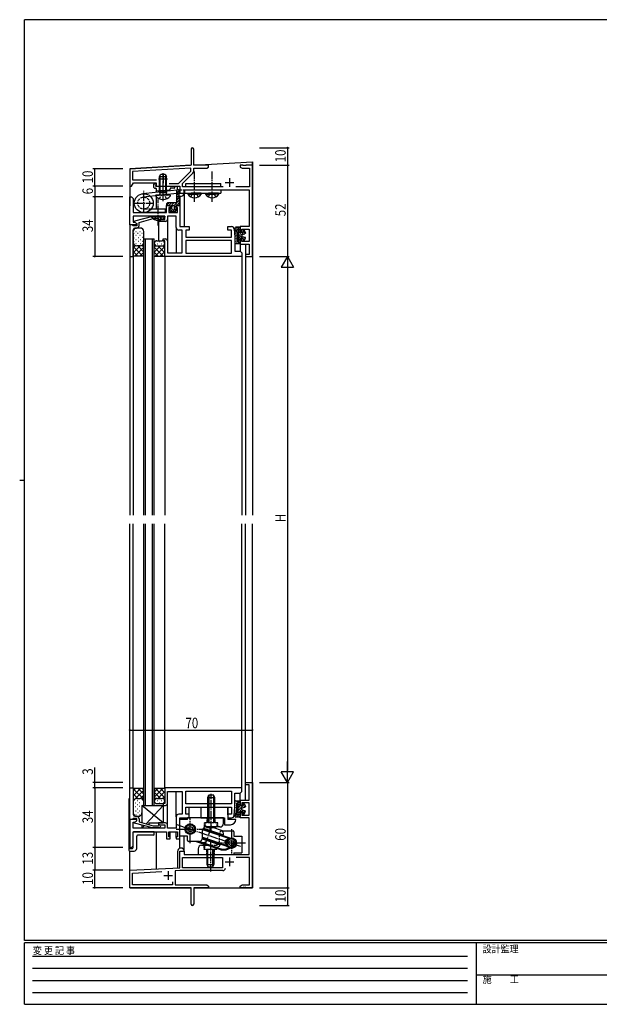
# Model space of a CAD drawing. Extents: x 0 to 793, y 0 to 564.
# Drawn here: x 0 to 331, y 0 to 561 of the extents above; entities that cross this region are included whole.
import ezdxf

# ---------------------------------------------------------------- set-up
doc = ezdxf.new("R2010")
doc.units = 0
for name, pattern in [('HIDDEN', [0.375, 0.25, -0.125]), ('YCENTER_1', [13, 10, -1, 1, -1]), ('YHIDDEN_1', [4, 3, -1])]:
    doc.linetypes.add(name, pattern=pattern)
for name, color, linetype in [('YKK_11', 7, 'CONTINUOUS'), ('YKK_12', 2, 'CONTINUOUS'), ('YKK_13', 4, 'CONTINUOUS'), ('YKK_D', 6, 'CONTINUOUS'), ('YKK_ZWAK', 7, 'CONTINUOUS')]:
    doc.layers.add(name, color=color, linetype=linetype)
doc.styles.get("Standard").update_dxf_attribs({"font": 'ROMANS.SHX', "bigfont": 'EXTFONT.SHX'})
doc.styles.add('YKK_OSSTYLE1', font='romans.shx', dxfattribs={"width": 0.9, "bigfont": 'EXTFONT.SHX'})

# ---------------------------------------------------------------- blocks, each defined once
blk = doc.blocks.new('A201')
at = {"layer": 'YKK_ZWAK', "color": 254, "linetype": 'Continuous'}
for p, q in [((571, 410), (21, 410)), ((21, 35), (21, 410)), ((19, 222.5), (21, 222.5)), ((571, 35), (21, 35)), ((544, 34), (21, 34)), ((21, 9), (21, 34)), ((205, 34), (205, 9)), ((21, 9), (544, 9))]:
    blk.add_line(p, q, dxfattribs=at)
at = {"layer": 'YKK_ZWAK', "color": 131, "linetype": 'HIDDEN'}
for p, q in [((24.28, 28.63), (201.57, 28.63)), ((24.28, 23.68), (201.57, 23.68)), ((24.28, 18.74), (201.57, 18.74)), ((24.28, 13.79), (201.57, 13.79))]:
    blk.add_line(p, q, dxfattribs=at)
at = {"layer": 'YKK_ZWAK', "color": 131, "linetype": 'Continuous'}
blk.add_line((205, 21), (297, 21), dxfattribs=at)
at = {"layer": 'YKK_ZWAK', "color": 131, "linetype": 'Continuous', "style": 'YKK_OSSTYLE1', "width": 0.9}
for s, p in [('変 更 記 事', (24.37, 29.39)), ('設計監理', (207.69, 30.05)), ('施\u3000\u3000工', (207.69, 17.68))]:
    blk.add_text(s, height=3, dxfattribs=at).set_placement(p)

msp = doc.modelspace()

# ---------------------------------------------------------------- linework, layer by layer
at = {"layer": 'YKK_11', "color": 0, "linetype": 'ByBlock', "ltscale": 0.5}
for p, q in [((97.8, 487.65), (97.8, 478.4)), ((99.3, 478.4), (99.3, 487.65)), ((97.8, 478.4), (62.8, 476.4)), ((107.8, 478.4), (99.3, 478.4)), ((106.71, 476.77), (107.8, 477.4)), ((107.8, 477.4), (107.8, 478.4)), ((125.8, 478.4), (125.8, 477.4)), ((127.34, 478.4), (125.8, 478.4)), ((125.8, 477.4), (126.89, 476.77)), ((127.53, 478.28), (127.34, 478.4)), ((128.07, 478.28), (127.53, 478.28)), ((128.26, 478.4), (128.07, 478.28)), ((128.34, 478.4), (128.26, 478.4)), ((128.53, 478.28), (128.34, 478.4)), ((129.07, 478.28), (128.53, 478.28)), ((129.26, 478.4), (129.07, 478.28)), ((132.8, 478.4), (129.26, 478.4)), ((132.8, 426.4), (132.8, 478.4)), ((62.8, 476.4), (62.8, 466.4)), ((97.67, 476.76), (64.43, 474.86)), ((64.43, 474.86), (64.43, 470.03)), ((90.62, 468.03), (97.67, 475.08)), ((92.93, 468.03), (98.86, 473.96)), ((97.67, 475.08), (97.67, 476.76)), ((99.3, 476.77), (106.71, 476.77)), ((99.3, 475.02), (99.3, 476.77)), ((126.89, 476.77), (131.17, 476.77)), ((131.17, 476.77), (131.17, 466.03)), ((62.8, 466.4), (63.8, 466.4)), ((63.8, 466.4), (64.95, 468.4)), ((64.43, 470.03), (78.1, 470.03)), ((64.95, 468.4), (77.8, 468.4)), ((77.8, 468.4), (77.8, 466.4)), ((77.8, 466.4), (91.3, 466.4)), ((85.39, 468.03), (90.62, 468.03)), ((85.39, 468.03), (90.62, 468.03)), ((91.3, 466.4), (91.3, 462.4)), ((92.93, 466.03), (92.93, 468.03)), ((116.21, 466.03), (92.93, 466.03)), ((131.17, 466.03), (123.39, 466.03)), ((62.8, 444.4), (62.8, 460.4)), ((62.8, 460.4), (63.8, 460.4)), ((63.8, 460.4), (64.8, 459.4)), ((91.3, 462.4), (93.8, 462.4)), ((93.8, 464.4), (131, 464.4)), ((93.8, 462.4), (93.8, 464.4)), ((131, 464.4), (131, 443.4)), ((64.8, 459.4), (64.8, 451.4)), ((83.8, 455.4), (85.8, 455.4)), ((83.8, 451.4), (83.8, 455.4)), ((85.8, 455.4), (85.8, 454.4)), ((89.3, 455.4), (91.3, 455.4)), ((89.3, 454.4), (89.3, 455.4)), ((91.3, 455.4), (91.3, 443.4)), ((64.8, 451.4), (83.8, 451.4)), ((82.8, 449.4), (64.8, 449.4)), ((64.8, 449.4), (64.8, 448.36)), ((75.7, 449.2), (65.6, 446.49)), ((79.65, 449.2), (75.7, 449.2)), ((80.42, 448.42), (79.65, 449.2)), ((82.8, 447.4), (82.8, 449.4)), ((89.3, 449.4), (84.3, 449.4)), ((84.3, 449.4), (84.3, 447.4)), ((85.1, 454.4), (85.1, 451.4)), ((85.8, 454.4), (85.1, 454.4)), ((85.1, 451.4), (90, 451.4)), ((90, 454.4), (89.3, 454.4)), ((89.3, 442.9), (89.3, 449.4)), ((90, 451.4), (90, 454.4)), ((62.8, 444.4), (62.8, 426.4)), ((64.2, 444.4), (62.8, 444.4)), ((66.8, 444.4), (62.8, 444.4)), ((64.5, 444.1), (64.2, 444.4)), ((64.7, 443.9), (64.5, 444.1)), ((64.8, 448.36), (64.68, 448.17)), ((64.68, 448.17), (64.68, 447.63)), ((64.68, 447.63), (64.8, 447.44)), ((64.8, 447.36), (64.68, 447.17)), ((64.68, 447.17), (64.68, 446.63)), ((64.68, 446.63), (64.8, 446.44)), ((66.8, 443.9), (64.7, 443.9)), ((64.8, 447.44), (64.8, 447.36)), ((64.8, 446.44), (64.8, 445.9)), ((64.8, 445.9), (65.59, 445.9)), ((65.59, 445.9), (66.8, 445.2)), ((65.6, 446.49), (65.6, 445.89)), ((65.6, 445.89), (66.8, 445.2)), ((66.8, 445.2), (66.8, 443.9)), ((66.8, 445.2), (66.8, 444.4)), ((68.1, 445.82), (76.25, 448)), ((68.1, 444.1), (68.1, 445.82)), ((76.25, 448), (79.15, 448)), ((79.15, 448), (79.58, 447.58)), ((79.3, 446.4), (79.3, 447.4)), ((79.3, 447.4), (82.8, 447.4)), ((83.3, 446.4), (79.3, 446.4)), ((64.8, 436.36), (64.8, 441.6)), ((65.8, 442.6), (66.6, 442.6)), ((92.8, 441.4), (90.8, 441.4)), ((91.3, 443.4), (96.8, 443.4)), ((92.8, 428.4), (92.8, 441.4)), ((94.8, 441.4), (94.8, 437.4)), ((96.8, 441.4), (94.8, 441.4)), ((96.8, 443.4), (96.8, 441.4)), ((118.8, 443.4), (120.92, 443.4)), ((118.8, 441.4), (118.8, 443.4)), ((120.87, 441.4), (118.8, 441.4)), ((120.87, 437.4), (120.87, 441.4)), ((122.41, 442.02), (122.8, 437.4)), ((125.8, 443.4), (125.8, 440.4)), ((131, 443.4), (125.8, 443.4)), ((125.8, 440.4), (126.8, 440.4)), ((126.8, 441.9), (131, 441.9)), ((126.8, 440.4), (126.8, 441.9)), ((131, 441.9), (131, 434.9)), ((64.68, 436.17), (64.8, 436.36)), ((64.68, 435.63), (64.68, 436.17)), ((64.8, 435.44), (64.68, 435.63)), ((64.68, 435.17), (64.8, 435.36)), ((64.68, 434.63), (64.68, 435.17)), ((64.8, 434.44), (64.68, 434.63)), ((64.8, 435.36), (64.8, 435.44)), ((64.8, 426.4), (64.8, 434.44)), ((81.8, 435.4), (81.8, 436.4)), ((81.8, 436.4), (83.3, 436.4)), ((82.8, 435.4), (81.8, 435.4)), ((82.8, 426.4), (82.8, 435.4)), ((84.3, 435.4), (84.3, 428.4)), ((120.87, 435.47), (94.73, 435.47)), ((94.73, 435.47), (94.73, 428.33)), ((94.8, 437.4), (120.87, 437.4)), ((120.87, 428.33), (120.87, 435.47)), ((122.8, 437.4), (122.8, 429.4)), ((125.8, 436.4), (125.8, 433.4)), ((126.8, 436.4), (125.8, 436.4)), ((125.8, 433.4), (131, 433.4)), ((126.8, 434.9), (126.8, 436.4)), ((131, 434.9), (126.8, 434.9)), ((131, 433.4), (131, 427.6)), ((84.3, 428.4), (92.8, 428.4)), ((94.73, 428.33), (120.87, 428.33)), ((122.8, 429.4), (125.8, 429.4)), ((125.8, 429.4), (126.8, 428.4)), ((126.8, 428.4), (126.8, 426.4)), ((128.8, 427.6), (128.8, 426.4)), ((131, 427.6), (128.8, 427.6)), ((62.8, 426.4), (64.8, 426.4)), ((126.8, 426.4), (82.8, 426.4)), ((128.8, 426.4), (132.8, 426.4)), ((128.8, 126.4), (132.8, 126.4)), ((128.8, 125.2), (128.8, 126.4)), ((131, 125.2), (128.8, 125.2)), ((131, 116.4), (131, 125.2)), ((132.8, 126.4), (132.8, 66.4)), ((62.8, 105.4), (62.8, 123.4)), ((62.8, 123.4), (64.8, 123.4)), ((64.8, 123.4), (64.8, 115.36)), ((126.8, 123.4), (82.8, 123.4)), ((82.8, 123.4), (82.8, 114.4)), ((84.3, 121.4), (92.8, 121.4)), ((84.3, 114.4), (84.3, 121.4)), ((92.8, 121.4), (92.8, 108.4)), ((94.73, 121.47), (120.87, 121.47)), ((94.73, 114.33), (94.73, 121.47)), ((120.87, 121.47), (120.87, 114.33)), ((122.8, 112.4), (122.8, 120.4)), ((122.8, 120.4), (125.8, 120.4)), ((125.8, 120.4), (126.8, 121.4)), ((126.8, 121.4), (126.8, 123.4)), ((64.8, 115.36), (64.68, 115.17)), ((64.68, 115.17), (64.68, 114.63)), ((64.68, 114.63), (64.8, 114.44)), ((64.8, 114.36), (64.68, 114.17)), ((64.68, 114.17), (64.68, 113.63)), ((64.68, 113.63), (64.8, 113.44)), ((64.8, 114.44), (64.8, 114.36)), ((64.8, 113.44), (64.8, 108.2)), ((81.8, 114.4), (81.8, 113.4)), ((82.8, 114.4), (81.8, 114.4)), ((81.8, 113.4), (83.3, 113.4)), ((120.87, 114.33), (94.73, 114.33)), ((94.8, 112.4), (120.87, 112.4)), ((94.8, 108.4), (94.8, 112.4)), ((120.87, 112.4), (120.87, 108.4)), ((122.41, 107.78), (122.8, 112.4)), ((125.8, 116.4), (131, 116.4)), ((125.8, 113.4), (125.8, 116.4)), ((126.8, 113.4), (125.8, 113.4)), ((126.8, 114.9), (126.8, 113.4)), ((131, 114.9), (126.8, 114.9)), ((131, 107.9), (131, 114.9)), ((65.8, 107.2), (66.6, 107.2)), ((89.3, 106.9), (89.3, 100.4)), ((92.8, 108.4), (90.8, 108.4)), ((96.8, 108.4), (94.8, 108.4)), ((96.8, 106.4), (96.8, 108.4)), ((118.8, 108.4), (118.8, 106.4)), ((120.87, 108.4), (118.8, 108.4)), ((125.8, 109.4), (126.8, 109.4)), ((125.8, 106.4), (125.8, 109.4)), ((126.8, 109.4), (126.8, 107.9)), ((126.8, 107.9), (131, 107.9)), ((62.8, 105.4), (62.8, 89.4)), ((64.2, 105.4), (62.8, 105.4)), ((66.8, 105.4), (62.8, 105.4)), ((64.5, 105.7), (64.2, 105.4)), ((64.7, 105.9), (64.5, 105.7)), ((64.68, 103.17), (64.8, 103.36)), ((64.68, 102.63), (64.68, 103.17)), ((64.8, 102.44), (64.68, 102.63)), ((64.68, 102.17), (64.8, 102.36)), ((64.68, 101.63), (64.68, 102.17)), ((64.8, 101.44), (64.68, 101.63)), ((66.8, 105.9), (64.7, 105.9)), ((64.8, 103.9), (65.59, 103.9)), ((64.8, 103.36), (64.8, 103.9)), ((64.8, 102.36), (64.8, 102.44)), ((64.8, 100.4), (64.8, 101.44)), ((65.59, 103.9), (66.8, 104.6)), ((65.6, 103.91), (66.8, 104.6)), ((65.6, 103.31), (65.6, 103.91)), ((75.7, 100.6), (65.6, 103.31)), ((66.8, 104.6), (66.8, 105.9)), ((66.8, 104.6), (66.8, 105.4)), ((68.1, 105.7), (68.1, 103.98)), ((68.1, 103.98), (76.25, 101.8)), ((76.25, 101.8), (79.15, 101.8)), ((79.15, 101.8), (79.58, 102.22)), ((79.3, 103.4), (79.3, 102.4)), ((83.3, 103.4), (79.3, 103.4)), ((79.3, 102.4), (82.8, 102.4)), ((80.42, 101.38), (79.65, 100.6)), ((82.8, 102.4), (82.8, 100.4)), ((84.3, 100.4), (84.3, 102.4)), ((91.3, 94.4), (91.3, 106.4)), ((91.3, 106.4), (96.8, 106.4)), ((118.8, 106.4), (120.92, 106.4)), ((131, 106.4), (125.8, 106.4)), ((131, 85.4), (131, 106.4)), ((82.8, 100.4), (64.8, 100.4)), ((64.8, 98.4), (83.8, 98.4)), ((64.8, 90.4), (64.8, 98.4)), ((79.65, 100.6), (75.7, 100.6)), ((83.8, 98.4), (83.8, 94.4)), ((89.3, 100.4), (84.3, 100.4)), ((85.1, 98.4), (90, 98.4)), ((85.1, 95.4), (85.1, 98.4)), ((90, 98.4), (90, 95.4)), ((63.8, 89.4), (64.8, 90.4)), ((83.8, 94.4), (85.8, 94.4)), ((85.8, 95.4), (85.1, 95.4)), ((85.8, 94.4), (85.8, 95.4)), ((89.3, 95.4), (89.3, 94.4)), ((90, 95.4), (89.3, 95.4)), ((89.3, 94.4), (91.3, 94.4)), ((62.8, 89.4), (63.8, 89.4)), ((91.3, 77.89), (91.3, 87.4)), ((91.3, 87.4), (93.8, 87.4)), ((93.8, 87.4), (93.8, 85.4)), ((93.8, 85.4), (131, 85.4)), ((92.93, 77.9), (92.93, 83.77)), ((92.93, 83.77), (115.8, 83.77)), ((115.8, 83.77), (115.8, 77.9)), ((131.17, 83.77), (123.59, 83.77)), ((131.17, 68.03), (131.17, 83.77)), ((62.8, 76.4), (91.3, 77.89)), ((62.8, 66.4), (62.8, 76.4)), ((64.43, 74.85), (81.17, 75.73)), ((64.43, 68.03), (64.43, 74.85)), ((91.46, 76.27), (88.8, 76.13)), ((88.8, 76.13), (88.8, 68.03)), ((115.93, 76.27), (91.46, 76.27)), ((115.8, 77.9), (92.93, 77.9)), ((115.8, 77.9), (92.93, 77.9)), ((87.17, 68.03), (64.43, 68.03)), ((87.17, 69.83), (87.17, 68.03)), ((87.17, 69.83), (87.17, 68.03)), ((88.8, 68.03), (106.71, 68.03)), ((106.71, 68.03), (107.8, 67.4)), ((107.8, 67.4), (107.8, 66.4)), ((125.8, 67.4), (126.89, 68.03)), ((125.8, 66.4), (125.8, 67.4)), ((126.89, 68.03), (131.17, 68.03)), ((97.8, 66.4), (62.8, 66.4)), ((97.8, 57.15), (97.8, 66.4)), ((99.3, 66.4), (99.3, 57.15)), ((107.8, 66.4), (99.3, 66.4)), ((127.34, 66.4), (125.8, 66.4)), ((127.53, 66.52), (127.34, 66.4)), ((128.07, 66.52), (127.53, 66.52)), ((128.26, 66.4), (128.07, 66.52)), ((128.34, 66.4), (128.26, 66.4)), ((128.53, 66.52), (128.34, 66.4)), ((129.07, 66.52), (128.53, 66.52)), ((129.26, 66.4), (129.07, 66.52)), ((132.8, 66.4), (129.26, 66.4))]:
    msp.add_line(p, q, dxfattribs=at)
at = {"layer": 'YKK_11', "color": 2, "ltscale": 0.5}
for p, q in [((81.8, 473.1), (81.8, 468.1)), ((79.3, 470.6), (84.3, 470.6)), ((117.3, 468.6), (122.3, 468.6)), ((119.8, 471.1), (119.8, 466.1)), ((117.3, 81.2), (122.3, 81.2)), ((119.8, 83.7), (119.8, 78.7)), ((82.3, 73.4), (87.3, 73.4)), ((84.8, 75.9), (84.8, 70.9))]:
    msp.add_line(p, q, dxfattribs=at)
at = {"layer": 'YKK_11', "color": 0, "linetype": 'ByBlock', "ltscale": 0.5}
for centre, radius, start, end in [((98.55, 487.65), 0.75, 360, 180), ((97.8, 475.02), 1.5, 315, 360), ((66.6, 444.1), 1.5, 270, 360), ((80, 448), 0.6, 225, 45), ((83.3, 447.4), 1, 270, 0), ((65.8, 441.6), 1, 90, 180), ((90.8, 442.9), 1.5, 180, 270), ((120.92, 441.9), 1.5, 4.7636, 90), ((83.3, 435.4), 1, 0, 90), ((83.3, 114.4), 1, 270, 0), ((65.8, 108.2), 1, 180, 270), ((66.6, 105.7), 1.5, 0, 90), ((90.8, 106.9), 1.5, 90, 180), ((120.92, 107.9), 1.5, 270, 355.2364), ((80, 101.8), 0.6, 315, 135), ((83.3, 102.4), 1, 0, 90), ((115.93, 77.77), 1.5, 270, 356.5552), ((98.55, 57.15), 0.75, 180, 0)]:
    msp.add_arc(centre, radius, start, end, dxfattribs=at)
at = {"layer": 'YKK_12', "linetype": 'Continuous', "ltscale": 0.5}
for p, q in [((62.8, 476.4), (97.52, 478.38)), ((99.39, 478.49), (132.8, 480.4)), ((132.8, 480.4), (132.8, 278.9)), ((132.8, 477.9), (132.8, 480.4)), ((62.8, 476.4), (62.8, 455.26)), ((90, 464.34), (90, 466.4)), ((77.8, 465.1), (77.8, 462.97)), ((77.8, 460.96), (77.8, 453.4)), ((91.3, 460.83), (91.3, 455.1)), ((93.8, 461.83), (93.8, 443.4)), ((94, 464.4), (94, 462.7)), ((79.3, 446.7), (79.3, 435.4)), ((79.3, 446.7), (79.3, 435.4)), ((84.3, 447.4), (84.3, 435.4)), ((89.3, 442.9), (89.3, 428.4)), ((70.8, 278.9), (70.8, 436.4)), ((70.8, 436.4), (76.8, 436.4)), ((71.8, 278.9), (71.8, 436.4)), ((75.8, 278.9), (75.8, 436.4)), ((76.8, 278.9), (76.8, 436.4)), ((125.8, 433.7), (125.8, 429.37)), ((128.8, 433.4), (128.8, 278.9)), ((62.8, 432.11), (62.8, 278.9)), ((64.8, 426.7), (64.8, 278.9)), ((82.8, 426.7), (82.8, 278.9)), ((126.8, 426.7), (126.8, 278.9)), ((62.8, 88.9), (62.8, 273.9)), ((64.8, 123.1), (64.8, 273.9)), ((70.8, 149.75), (70.8, 273.9)), ((71.8, 149.75), (71.8, 273.9)), ((75.8, 149.75), (75.8, 273.9)), ((76.8, 149.75), (76.8, 273.9)), ((82.8, 123.1), (82.8, 273.9)), ((126.8, 123.1), (126.8, 273.9)), ((128.8, 116.4), (128.8, 273.9)), ((132.8, 66.4), (132.8, 273.9)), ((70.8, 113.4), (70.8, 154.07)), ((71.8, 113.4), (71.8, 154.07)), ((75.8, 113.4), (75.8, 154.07)), ((76.8, 113.4), (76.8, 154.07)), ((89.3, 106.9), (89.3, 121.4)), ((125.8, 116.1), (125.8, 120.43)), ((70.8, 113.4), (76.8, 113.4)), ((84.3, 102.4), (84.3, 114.4)), ((96.8, 108.1), (96.8, 112.4)), ((118.8, 108.1), (118.8, 112.4)), ((93.8, 105.4), (93.8, 106.4)), ((77.8, 98.4), (77.8, 83.74)), ((85.8, 95.1), (85.8, 98.4)), ((89.3, 95.1), (89.3, 98.4)), ((93.8, 87.97), (93.8, 95.9)), ((91.3, 88.97), (91.3, 94.7)), ((62.8, 66.4), (62.8, 87.4)), ((77.8, 86.83), (77.8, 77.19)), ((90, 87.1), (90, 77.83)), ((94, 85.42), (94, 87.1)), ((62.8, 66.4), (97.5, 66.4)), ((99.6, 66.4), (132.8, 66.4))]:
    msp.add_line(p, q, dxfattribs=at)
for centre, start, end in [((92, 462.7), 234.7876, 0), ((92, 87.1), 0, 180)]:
    msp.add_arc(centre, 2, start, end, dxfattribs=at)
at = {"layer": 'YKK_13', "linetype": 'Continuous', "ltscale": 0.5}
for p, q in [((79.8, 471.98), (80.5, 473.38)), ((79.8, 462.78), (79.8, 471.98)), ((79.8, 471.98), (83.8, 471.98)), ((80.18, 462.78), (80.18, 472.74)), ((80.5, 473.38), (83.1, 473.38)), ((83.1, 473.38), (83.8, 471.98)), ((83.42, 462.78), (83.42, 472.74)), ((83.8, 462.78), (83.8, 471.98)), ((76.6, 465.7), (76.6, 467.6)), ((76.9, 467.9), (77.6, 467.9)), ((77.6, 466.75), (77.6, 466.6)), ((77.8, 467.7), (77.8, 467.1)), ((77.8, 466.4), (81.34, 466.4)), ((82.26, 466.4), (85.59, 466.4)), ((85.61, 466.4), (88.23, 466.2)), ((94.8, 468.03), (114.8, 468.03)), ((94.8, 466.03), (94.8, 468.03)), ((114.8, 466.03), (94.8, 466.03)), ((114.8, 466.03), (114.8, 468.03)), ((91.3, 464.4), (70.23, 462.17)), ((91.41, 462.4), (70.44, 460.18)), ((76.9, 465.4), (77.5, 465.4)), ((77.8, 465.1), (77.8, 464.03)), ((85.78, 461.38), (77.82, 461.38)), ((78.13, 463.73), (85.53, 464.47)), ((79.8, 462.78), (79.94, 461.97)), ((79.8, 462.78), (83.8, 462.78)), ((80.18, 462.78), (79.94, 461.77)), ((83.42, 462.78), (83.66, 461.77)), ((83.8, 462.78), (83.66, 461.97)), ((85.8, 465.1), (85.8, 464.77)), ((88.2, 465.4), (86.1, 465.4)), ((89.55, 462.64), (90.94, 464.03)), ((89.55, 463.65), (89.55, 457.4)), ((89.55, 461.22), (90.78, 462.45)), ((89.55, 459.81), (90.84, 461.11)), ((90.76, 462.91), (91.05, 456.91)), ((91.41, 462.4), (114.8, 462.4)), ((93.8, 464.4), (114.8, 464.4)), ((96.05, 462.4), (96.05, 461.89)), ((96.05, 462.4), (101.8, 462.4)), ((96.05, 461.89), (101.8, 461.89)), ((103.55, 462.4), (97.8, 462.4)), ((103.55, 461.89), (97.8, 461.89)), ((103.55, 462.4), (103.55, 461.89)), ((106.05, 462.4), (111.8, 462.4)), ((106.05, 462.4), (106.05, 461.89)), ((106.05, 461.89), (111.8, 461.89)), ((113.55, 462.4), (107.8, 462.4)), ((113.55, 461.89), (107.8, 461.89)), ((113.55, 462.4), (113.55, 461.89)), ((114.8, 464.4), (114.8, 462.4)), ((84.05, 455.72), (85.23, 456.9)), ((84.05, 455.7), (84.05, 456.6)), ((89.05, 456.9), (84.35, 456.9)), ((84.35, 455.4), (85.8, 455.4)), ((85.14, 455.4), (86.64, 456.9)), ((85.8, 454.65), (88.05, 456.9)), ((85.8, 455.4), (85.8, 454)), ((87.89, 455.32), (90.98, 458.41)), ((88.3, 454.32), (89.3, 455.32)), ((89.3, 455.4), (90.75, 455.4)), ((89.3, 455.4), (89.3, 454)), ((89.38, 455.4), (91.04, 457.06)), ((89.55, 458.4), (90.91, 459.76)), ((90.8, 455.4), (91.05, 455.65)), ((91.05, 455.7), (91.05, 456.89)), ((83.3, 451.4), (70.8, 451.4)), ((83.3, 453.4), (75, 453.4)), ((75.25, 449.4), (81, 449.4)), ((75.25, 449.4), (75.25, 448.89)), ((82.75, 449.4), (77, 449.4)), ((82.75, 449.4), (82.75, 448.89)), ((83.3, 451.4), (83.3, 453.4)), ((86.26, 452.04), (85.3, 453.54)), ((85.8, 454), (85.55, 454)), ((85.61, 453.05), (86.8, 454.23)), ((86.17, 452.18), (87.06, 453.08)), ((87.4, 451.9), (86.51, 451.9)), ((86.8, 453.65), (86.8, 454.65)), ((87.3, 451.9), (89.4, 454)), ((87.4, 451.6), (87.4, 451.9)), ((87.7, 451.6), (87.4, 451.6)), ((88.59, 451.9), (87.7, 451.9)), ((87.7, 451.6), (87.7, 451.9)), ((88.3, 453.65), (88.3, 454.65)), ((88.84, 452.04), (89.8, 453.54)), ((89.3, 454), (89.55, 454)), ((82.75, 448.89), (75.25, 448.89)), ((64.8, 439.4), (64.8, 426.4)), ((65.36, 439.56), (65.16, 439.56)), ((66.4, 440.38), (66.2, 440.38)), ((66.44, 438.26), (66.24, 438.26)), ((69, 442.6), (66.8, 442.6)), ((67.52, 439.48), (67.32, 439.48)), ((68.81, 440.47), (68.61, 440.47)), ((68.85, 438.35), (68.65, 438.35)), ((69.93, 439.58), (69.73, 439.58)), ((70.8, 426.4), (70.8, 440.6)), ((122.8, 442.1), (122.8, 442.6)), ((122.8, 440.4), (122.8, 434.05)), ((123.24, 439.44), (123.24, 439.64)), ((125.5, 443.1), (123.3, 443.1)), ((123.3, 441.6), (124.6, 441.6)), ((123.43, 442.09), (123.43, 442.29)), ((123.65, 440.17), (123.65, 440.37)), ((123.71, 438.29), (123.71, 438.49)), ((123.97, 442.46), (123.97, 442.66)), ((124, 440.4), (124, 435.2)), ((124.27, 441.96), (124.27, 442.16)), ((124.36, 442.8), (124.36, 443)), ((124.6, 443.1), (124.6, 433.7)), ((124.6, 442.2), (125.8, 441)), ((124.6, 440.78), (126.8, 438.58)), ((124.6, 439.37), (127.27, 436.7)), ((124.6, 437.95), (125.85, 436.7)), ((125.5, 443.1), (124.8, 443.1)), ((125.11, 443.1), (125.8, 442.41)), ((125.8, 440.1), (125.8, 442.8)), ((127.6, 440.1), (125.8, 440.1)), ((126.7, 440.1), (127.66, 439.13)), ((126.8, 438.67), (126.8, 438.13)), ((127.02, 438.96), (128.57, 439.38)), ((127.6, 441.3), (127.6, 440.1)), ((127.6, 440.61), (128.73, 439.48)), ((128.18, 441.4), (128.78, 439.77)), ((66.03, 432.56), (64.8, 431.33)), ((68.7, 432.4), (64.8, 428.5)), ((65.31, 434.74), (65.11, 434.74)), ((65.41, 436.86), (65.21, 436.86)), ((66.46, 433.54), (66.26, 433.54)), ((66.51, 435.83), (66.31, 435.83)), ((69, 432.4), (66.8, 432.4)), ((67.33, 432.4), (70.8, 428.93)), ((67.72, 434.84), (67.52, 434.84)), ((67.76, 437.03), (67.56, 437.03)), ((68.87, 433.64), (68.67, 433.64)), ((68.92, 435.92), (68.72, 435.92)), ((70.12, 434.94), (69.92, 434.94)), ((69.93, 432.63), (70.8, 431.76)), ((70.17, 437.13), (69.97, 437.13)), ((76.8, 426.4), (76.8, 433.9)), ((77.55, 432.51), (76.8, 431.76)), ((80.27, 432.4), (76.8, 428.93)), ((77.34, 434.94), (77.54, 434.94)), ((78.1, 435.4), (81.3, 435.4)), ((78.1, 432.4), (81.3, 432.4)), ((78.59, 433.64), (78.79, 433.64)), ((78.9, 432.4), (82.8, 428.5)), ((79.74, 434.84), (79.94, 434.84)), ((80.99, 433.54), (81.19, 433.54)), ((81.68, 432.45), (82.8, 431.33)), ((82.15, 434.74), (82.35, 434.74)), ((82.8, 426.4), (82.8, 433.9)), ((123.15, 433.7), (125.5, 433.7)), ((123.24, 437.52), (123.24, 437.72)), ((123.43, 434.97), (123.43, 435.17)), ((123.62, 436.5), (123.62, 436.7)), ((124, 435.2), (124.6, 435.2)), ((124.01, 434.09), (124.01, 434.29)), ((124.27, 434.78), (124.27, 434.98)), ((124.52, 435.2), (125.79, 433.93)), ((124.6, 436.54), (125.8, 435.34)), ((124.8, 433.7), (125.5, 433.7)), ((125.8, 434), (125.8, 436.7)), ((127.6, 436.7), (125.8, 436.7)), ((127.02, 437.84), (128.57, 437.42)), ((127.6, 436.7), (127.6, 435.5)), ((127.6, 436.37), (128.29, 435.68)), ((127.73, 437.65), (128.66, 436.72)), ((128.18, 435.4), (128.78, 437.03)), ((64.8, 432.1), (70.3, 426.6)), ((64.8, 429.27), (67.47, 426.6)), ((64.8, 426.94), (65.14, 426.6)), ((70.8, 431.67), (65.73, 426.6)), ((70.8, 428.84), (68.56, 426.6)), ((76.8, 431.67), (81.87, 426.6)), ((76.8, 428.84), (79.04, 426.6)), ((82.8, 432.1), (77.3, 426.6)), ((82.8, 429.27), (80.13, 426.6)), ((82.8, 426.94), (82.46, 426.6)), ((64.8, 426.4), (65, 426.6)), ((70.8, 426.6), (65, 426.6)), ((70.8, 426.4), (70.6, 426.6)), ((76.8, 426.6), (82.6, 426.6)), ((76.8, 426.4), (77, 426.6)), ((82.8, 426.4), (82.6, 426.6)), ((64.8, 123.4), (64.8, 109.2)), ((64.8, 123.4), (65, 123.2)), ((64.8, 118.93), (69.07, 123.2)), ((64.8, 121.76), (66.24, 123.2)), ((70.8, 116.9), (64.8, 122.9)), ((67.47, 117.4), (64.8, 120.07)), ((65, 123.2), (70.6, 123.2)), ((65.87, 117.17), (70.8, 122.1)), ((70.8, 119.73), (67.33, 123.2)), ((68.92, 117.4), (70.8, 119.27)), ((70.8, 122.06), (69.63, 123.23)), ((70.8, 123.4), (70.6, 123.2)), ((70.8, 113.4), (70.8, 123.4)), ((76.8, 123.4), (76.8, 115.9)), ((76.8, 123.4), (77, 123.2)), ((76.8, 120.96), (79.04, 123.2)), ((76.8, 118.13), (81.87, 123.2)), ((76.8, 123.2), (82.6, 123.2)), ((80.27, 117.4), (76.8, 120.87)), ((77.55, 117.29), (76.8, 118.04)), ((82.8, 117.7), (77.3, 123.2)), ((78.9, 117.4), (82.8, 121.3)), ((82.8, 120.53), (80.13, 123.2)), ((81.68, 117.35), (82.8, 118.47)), ((82.8, 122.86), (82.46, 123.2)), ((82.8, 123.4), (82.6, 123.2)), ((107.3, 118), (108, 119.4)), ((107.3, 103.4), (107.3, 118)), ((107.3, 118), (111.3, 118)), ((107.95, 119.31), (107.95, 103.4)), ((108, 119.4), (110.6, 119.4)), ((111.3, 118), (110.6, 119.4)), ((110.65, 119.31), (110.65, 103.4)), ((111.3, 103.4), (111.3, 118)), ((62.3, 116.9), (62.3, 87.9)), ((65.31, 116.73), (64.8, 117.24)), ((65.94, 112.77), (66.14, 112.77)), ((65.98, 114.96), (66.18, 114.96)), ((66.8, 117.4), (68.8, 117.4)), ((67.19, 113.97), (67.39, 113.97)), ((67.24, 116.26), (67.44, 116.26)), ((68.29, 112.94), (68.49, 112.94)), ((68.39, 115.06), (68.59, 115.06)), ((69.8, 113.4), (69.8, 103.45)), ((69.8, 113.4), (69.8, 103.45)), ((81.8, 103.4), (69.8, 113.4)), ((81.8, 103.4), (69.8, 113.4)), ((69.8, 113.4), (81.8, 113.4)), ((69.8, 113.4), (81.8, 113.4)), ((81.8, 113.4), (72.11, 102.91)), ((81.8, 113.4), (72.11, 102.91)), ((77.34, 114.86), (77.54, 114.86)), ((78.1, 117.4), (81.3, 117.4)), ((78.1, 114.4), (81.3, 114.4)), ((78.59, 116.16), (78.79, 116.16)), ((79.74, 114.96), (79.94, 114.96)), ((80.99, 116.26), (81.19, 116.26)), ((81.8, 113.4), (81.8, 103.4)), ((81.8, 113.4), (81.8, 103.4)), ((82.15, 115.06), (82.35, 115.06)), ((103.3, 112.4), (118.8, 112.4)), ((103.3, 112.4), (103.3, 106.4)), ((118.8, 112.4), (118.8, 105.4)), ((122.8, 109.4), (122.8, 115.75)), ((123.15, 116.1), (125.5, 116.1)), ((123.24, 112.28), (123.24, 112.08)), ((123.43, 114.83), (123.43, 114.63)), ((123.62, 113.3), (123.62, 113.1)), ((124, 114.6), (124.6, 114.6)), ((124, 109.4), (124, 114.6)), ((124.01, 115.71), (124.01, 115.51)), ((124.27, 115.02), (124.27, 114.82)), ((124.52, 114.6), (125.79, 115.87)), ((124.6, 106.7), (124.6, 116.1)), ((124.6, 113.26), (125.8, 114.46)), ((124.6, 110.43), (127.27, 113.1)), ((124.6, 111.85), (125.85, 113.1)), ((124.8, 116.1), (125.5, 116.1)), ((125.8, 115.8), (125.8, 113.1)), ((127.6, 113.1), (125.8, 113.1)), ((127.02, 111.96), (128.57, 112.38)), ((127.6, 113.1), (127.6, 114.3)), ((127.6, 113.43), (128.29, 114.12)), ((127.73, 112.15), (128.66, 113.08)), ((128.18, 114.4), (128.78, 112.77)), ((66.18, 110.32), (66.38, 110.32)), ((66.27, 108.15), (66.47, 108.15)), ((66.8, 107.2), (67.8, 107.2)), ((67.26, 111.54), (67.46, 111.54)), ((67.36, 109.38), (67.56, 109.38)), ((68.34, 110.24), (68.54, 110.24)), ((68.44, 108.08), (68.64, 108.08)), ((122.8, 107.7), (122.8, 107.2)), ((123.24, 110.36), (123.24, 110.16)), ((123.3, 108.2), (124.6, 108.2)), ((125.5, 106.7), (123.3, 106.7)), ((123.43, 107.71), (123.43, 107.51)), ((123.65, 109.63), (123.65, 109.43)), ((123.71, 111.51), (123.71, 111.31)), ((123.97, 107.34), (123.97, 107.14)), ((124.27, 107.84), (124.27, 107.64)), ((124.36, 107), (124.36, 106.8)), ((124.6, 109.02), (126.8, 111.22)), ((124.6, 107.6), (125.8, 108.8)), ((125.5, 106.7), (124.8, 106.7)), ((125.11, 106.7), (125.8, 107.39)), ((125.8, 109.7), (125.8, 107)), ((127.6, 109.7), (125.8, 109.7)), ((126.7, 109.7), (127.66, 110.67)), ((126.8, 111.13), (126.8, 111.67)), ((127.02, 110.84), (128.57, 110.42)), ((127.6, 109.19), (128.73, 110.32)), ((127.6, 108.5), (127.6, 109.7)), ((128.18, 108.4), (128.78, 110.03)), ((69.8, 102.1), (69.8, 100.4)), ((69.8, 102.1), (69.8, 100.4)), ((71.12, 101.83), (69.8, 100.4)), ((71.12, 101.83), (69.8, 100.4)), ((73.8, 103.4), (81.8, 103.4)), ((73.8, 103.4), (81.8, 103.4)), ((73.8, 102.46), (73.8, 103.4)), ((73.8, 102.46), (73.8, 103.4)), ((73.8, 100.4), (73.8, 101.11)), ((73.8, 100.4), (73.8, 101.11)), ((95.8, 105.4), (91.3, 105.4)), ((91.3, 95.9), (91.3, 105.4)), ((95.8, 105.4), (95.8, 106.4)), ((116.3, 106.4), (95.8, 106.4)), ((103.3, 106.4), (116.8, 106.4)), ((114.3, 101.1), (106.3, 101.1)), ((116.29, 102.9), (116.3, 102.9)), ((116.3, 103.1), (116.3, 106.4)), ((116.8, 106.4), (116.8, 102.4)), ((116.8, 102.4), (120.3, 102.4)), ((123.3, 105.4), (118.8, 105.4)), ((64.8, 89.4), (64.8, 97.9)), ((76.3, 98.4), (65.3, 98.4)), ((66.8, 88.9), (66.8, 95.9)), ((76.3, 96.4), (67.3, 96.4)), ((73.8, 100.4), (69.8, 100.4)), ((73.8, 100.4), (69.8, 100.4)), ((76.8, 96.9), (76.8, 97.9)), ((95.8, 95.9), (91.3, 95.9)), ((95.8, 93.4), (95.8, 95.9)), ((104.3, 94.9), (104.3, 99.1)), ((104.39, 99.7), (119.75, 94.47)), ((104.55, 100.07), (119.88, 94.85)), ((104.87, 100.49), (116.25, 96.62)), ((107.22, 100.8), (111.38, 100.8)), ((115.75, 98.9), (110.17, 100.8)), ((115.8, 98.9), (121.8, 98.9)), ((122.3, 98.4), (122.3, 95.9)), ((122.3, 95.9), (126.8, 95.9)), ((126.8, 95.9), (126.8, 86.4)), ((102.3, 92.9), (96.3, 92.9)), ((100.8, 92.9), (113.51, 88.57)), ((111.78, 89.69), (102.35, 92.9)), ((103.8, 90.7), (108.81, 90.7)), ((104.23, 94.37), (114.32, 90.94)), ((104.3, 95.3), (118.4, 90.5)), ((104.3, 94.88), (118.27, 90.12)), ((106.72, 91), (107.93, 91)), ((118.4, 90.5), (117.26, 92.38)), ((119.75, 94.47), (117.71, 93.68)), ((118.4, 90.5), (118.27, 90.12)), ((119.75, 94.47), (119.88, 94.85)), ((122.87, 92.78), (123.34, 92.62)), ((62.8, 88.9), (64.3, 88.9)), ((62.8, 87.4), (65.3, 87.4)), ((101.81, 88.9), (101.8, 88.9)), ((101.8, 88.7), (101.8, 85.4)), ((101.8, 85.4), (122.3, 85.4)), ((106.8, 88.4), (106.8, 79.8)), ((107.45, 78.49), (107.45, 88.4)), ((110.15, 78.49), (110.15, 88.4)), ((110.8, 88.4), (110.8, 79.8)), ((111.78, 89.69), (113.68, 89.04)), ((122.3, 86.4), (126.8, 86.4)), ((122.3, 86.4), (122.3, 85.4)), ((106.8, 79.8), (110.8, 79.8)), ((106.8, 79.8), (107.5, 78.4)), ((110.8, 79.8), (110.1, 78.4)), ((107.5, 78.4), (110.1, 78.4))]:
    msp.add_line(p, q, dxfattribs=at)
at = {"layer": 'YKK_13', "linetype": 'YCENTER_1', "ltscale": 0.5}
for p, q in [((81.8, 457.88), (81.8, 473.85)), ((99.8, 457.5), (99.8, 474.93)), ((109.8, 457.5), (109.8, 474.93)), ((70.8, 451.4), (70.8, 464.37)), ((65.4, 456.8), (76.2, 456.8)), ((79, 443.99), (79, 458.94)), ((109.3, 98.63), (109.3, 120.01)), ((89.73, 102.48), (125.99, 90.13)), ((97.3, 91.9), (97.3, 105.9)), ((105.75, 90.58), (109.65, 102.03)), ((89.3, 99.9), (105.72, 99.9)), ((120.8, 99.9), (120.8, 85.9)), ((108.8, 93.17), (108.8, 75.79)), ((128.8, 91.9), (112.33, 91.9))]:
    msp.add_line(p, q, dxfattribs=at)
at = {"layer": 'YKK_13', "linetype": 'YHIDDEN_1', "ltscale": 0.5}
for p, q in [((79.72, 459.31), (80.65, 461.17)), ((80.65, 461.17), (81.8, 461.78)), ((82.94, 461.17), (81.8, 461.78)), ((83.87, 459.31), (82.94, 461.17)), ((91.3, 464.4), (93.8, 464.4)), ((97.75, 460.39), (98.65, 462.25)), ((98.65, 462.25), (98.94, 462.4)), ((100.94, 462.25), (100.66, 462.4)), ((101.85, 460.39), (100.94, 462.25)), ((107.75, 460.39), (108.65, 462.25)), ((108.65, 462.25), (108.94, 462.4)), ((110.94, 462.25), (110.66, 462.4)), ((111.85, 460.39), (110.94, 462.25)), ((75, 453.4), (70.8, 453.4)), ((76.95, 447.39), (77.85, 449.25)), ((77.85, 449.25), (78.14, 449.4)), ((80.14, 449.25), (79.86, 449.4)), ((81.05, 447.39), (80.14, 449.25)), ((113.05, 103.4), (105.55, 103.4)), ((105.55, 101.1), (105.55, 103.4)), ((105.92, 101.99), (105.8, 103.4)), ((107.05, 103.4), (107.05, 106.4)), ((111.55, 103.4), (111.55, 106.4)), ((112.68, 101.99), (112.8, 103.4)), ((113.05, 101.1), (113.05, 103.4)), ((113.8, 96.97), (113.8, 92.7)), ((105.05, 90.7), (105.05, 88.4)), ((108.81, 90.7), (111.8, 90.7)), ((105.05, 88.4), (112.55, 88.4)), ((105.42, 89.81), (105.3, 88.4)), ((106.55, 88.4), (106.55, 85.4)), ((111.05, 88.4), (111.05, 85.4)), ((112.2, 89.6), (112.3, 88.4)), ((112.55, 89.59), (112.55, 88.4))]:
    msp.add_line(p, q, dxfattribs=at)
at = {"layer": 'YKK_13', "linetype": 'Continuous', "ltscale": 0.5}
for centre, radius in [((70.8, 456.8), 5.4), ((97.3, 99.9), 3), ((97.3, 99.9), 2.5), ((97.3, 99.9), 1.5), ((120.8, 91.9), 3), ((120.8, 91.9), 2.5), ((120.8, 91.9), 1.5)]:
    msp.add_circle(centre, radius, dxfattribs=at)
at = {"layer": 'YKK_13', "linetype": 'YHIDDEN_1', "ltscale": 0.5}
msp.add_circle((70.8, 456.8), 3.4, dxfattribs=at)
at = {"layer": 'YKK_13', "linetype": 'Continuous', "ltscale": 0.5}
for centre, radius, start, end in [((76.9, 467.6), 0.3, 90, 180), ((77.6, 467.7), 0.2, 0, 90), ((77.8, 466.75), 0.2, 120, 180), ((77.8, 466.6), 0.2, 180, 270), ((77.6, 467.1), 0.2, 300, 0), ((81.34, 466.2), 0.2, 23.5782, 90), ((81.8, 466.4), 0.3, 203.5782, 336.4218), ((82.26, 466.2), 0.2, 90, 156.4218), ((85.59, 466.1), 0.3, 85.6269, 90), ((88.2, 465.8), 0.4, 270, 85.6269), ((76.9, 465.7), 0.3, 180, 270), ((77.5, 465.1), 0.3, 0, 90), ((77.82, 461.11), 0.274, 90, 217.7141), ((81.8, 464.18), 5.3, 216.6893, 323.3107), ((78.1, 464.03), 0.3, 180, 275.7106), ((79.45, 461.88), 0.5, 270, 10.091), ((84.15, 461.88), 0.5, 169.909, 270), ((85.5, 464.77), 0.3, 275.7106, 360), ((85.78, 461.11), 0.274, 322.2859, 90), ((86.1, 465.1), 0.3, 90, 180), ((90.3, 463.65), 0.75, 316.1019, 180), ((91.06, 462.92), 0.3, 136.1019, 182.7927), ((99.8, 464.43), 4.53, 214.0667, 325.9333), ((109.8, 464.43), 4.53, 214.0667, 325.9333), ((84.35, 456.6), 0.3, 90, 180), ((84.35, 455.7), 0.3, 180, 270), ((87.55, 454.65), 0.75, 0, 180), ((89.05, 457.4), 0.5, 270, 0), ((90.75, 455.7), 0.3, 270, 360), ((90.75, 456.89), 0.3, 0, 2.7927), ((85.55, 453.7), 0.3, 90, 212.7228), ((86.51, 452.2), 0.3, 212.7228, 270), ((87.55, 453.65), 0.75, 180, 0), ((88.59, 452.2), 0.3, 270, 327.2772), ((89.55, 453.7), 0.3, 325.6109, 90), ((79, 451.43), 4.53, 214.0667, 325.9333), ((66.8, 440.6), 2, 90, 180), ((68.8, 440.6), 2, 0, 90), ((123.3, 442.6), 0.5, 90, 180), ((123.3, 442.1), 0.5, 180, 270), ((123.4, 440.4), 0.6, 0, 180), ((125.5, 442.8), 0.3, 0, 90), ((127.1, 438.67), 0.3, 105, 180), ((127.1, 438.13), 0.3, 180, 255), ((127.9, 441.3), 0.3, 20, 180), ((128.5, 439.66), 0.3, 285, 20), ((66.8, 434.4), 2, 180, 270), ((68.8, 434.4), 2, 270, 0), ((78.3, 433.9), 1.5, 90, 180), ((78.3, 433.9), 1.5, 180, 270), ((81.3, 433.9), 1.5, 0, 90), ((81.3, 433.9), 1.5, 270, 0), ((123.28, 434.18), 0.5, 195, 255), ((125.5, 434), 0.3, 270, 0), ((127.9, 435.5), 0.3, 180, 340), ((128.5, 437.14), 0.3, 340, 75), ((62.8, 116.9), 0.5, 90, 180), ((66.8, 115.4), 2, 90, 180), ((68.8, 115.4), 2, 0, 90), ((78.3, 115.9), 1.5, 90, 180), ((78.3, 115.9), 1.5, 180, 270), ((81.3, 115.9), 1.5, 0, 90), ((81.3, 115.9), 1.5, 270, 0), ((123.28, 115.62), 0.5, 105, 165), ((125.5, 115.8), 0.3, 0, 90), ((127.9, 114.3), 0.3, 20, 180), ((128.5, 112.66), 0.3, 285, 20), ((66.8, 109.2), 2, 180, 270), ((67.8, 109.2), 2, 270, 0), ((123.4, 109.4), 0.6, 180, 360), ((123.3, 107.7), 0.5, 90, 180), ((123.3, 107.2), 0.5, 180, 270), ((125.5, 107), 0.3, 270, 0), ((127.1, 111.67), 0.3, 105, 180), ((127.1, 111.13), 0.3, 180, 255), ((127.9, 108.5), 0.3, 180, 340), ((128.5, 110.14), 0.3, 340, 75), ((106.3, 99.1), 2, 90, 180), ((107.22, 102.1), 1.3, 230.2845, 270), ((111.38, 102.1), 1.3, 270, 309.7155), ((114.3, 103.1), 2, 270, 0), ((120.3, 105.4), 3, 270, 360), ((65.3, 97.9), 0.5, 90, 180), ((67.3, 95.9), 0.5, 90, 180), ((76.3, 97.9), 0.5, 0, 90), ((76.3, 96.9), 0.5, 270, 360), ((106.79, 99.84), 2, 341.2001, 28.6991), ((114.36, 97.26), 2, 341.2001, 71.2001), ((115.8, 96.9), 2, 90, 97.7007), ((121.8, 98.4), 0.5, 0, 90), ((96.3, 93.4), 0.5, 180, 270), ((103.8, 88.7), 2, 90, 180), ((102.3, 94.9), 2, 270, 0), ((104.85, 94.16), 2, 251.2001, 341.2001), ((106.72, 89.7), 1.3, 90, 129.7155), ((112.43, 91.58), 2, 251.2001, 341.2001), ((116.37, 95.58), 7.57, 247.8057, 336.9663), ((116.39, 95.55), 7.05, 247.3569, 336.872), ((118.03, 92.84), 0.9, 111.2001, 211.2001), ((62.8, 88.4), 0.5, 90, 180), ((62.8, 87.9), 0.5, 180, 270), ((64.3, 89.4), 0.5, 270, 360), ((65.3, 88.9), 1.5, 270, 360)]:
    msp.add_arc(centre, radius, start, end, dxfattribs=at)
at = {"layer": 'YKK_13', "linetype": 'YHIDDEN_1', "ltscale": 0.5}
for centre, radius, start, end in [((107.22, 102.1), 1.3, 185, 230.2845), ((111.38, 102.1), 1.3, 309.7155, 355), ((115.8, 96.9), 2, 97.7007, 180), ((106.72, 89.7), 1.3, 129.7155, 175), ((111.8, 92.7), 2, 270, 0)]:
    msp.add_arc(centre, radius, start, end, dxfattribs=at)
at = {"layer": 'YKK_D'}
for p, q in [((136.8, 488.4), (153.8, 488.4)), ((152.8, 488.4), (152.8, 478.4)), ((136.8, 478.4), (153.8, 478.4)), ((136.8, 478.4), (153.8, 478.4)), ((152.8, 478.4), (152.8, 426.4)), ((58.8, 476.4), (41.8, 476.4)), ((42.8, 466.4), (42.8, 476.4)), ((58.8, 466.4), (41.8, 466.4)), ((58.8, 466.4), (41.8, 466.4)), ((42.8, 466.4), (42.8, 460.4)), ((58.8, 460.4), (41.8, 460.4)), ((58.8, 460.4), (41.8, 460.4)), ((42.8, 460.4), (42.8, 426.4)), ((58.8, 426.4), (41.8, 426.4)), ((136.8, 426.4), (153.8, 426.4)), ((136.8, 426.4), (153.8, 426.4)), ((152.8, 426.4), (149.3, 420.34)), ((152.8, 426.4), (152.8, 414.28)), ((152.8, 426.4), (156.3, 420.34)), ((149.3, 420.34), (156.3, 420.34)), ((152.8, 419.4), (152.8, 133.4)), ((62.8, 156.4), (132.8, 156.4)), ((42.8, 126.4), (42.8, 135)), ((152.8, 126.4), (152.8, 138.52)), ((152.8, 126.4), (149.3, 132.46)), ((156.3, 132.46), (149.3, 132.46)), ((152.8, 126.4), (156.3, 132.46)), ((58.8, 126.4), (41.8, 126.4)), ((42.8, 123.4), (42.8, 126.4)), ((136.8, 126.4), (153.8, 126.4)), ((136.8, 126.4), (153.8, 126.4)), ((152.8, 126.4), (152.8, 66.4)), ((58.8, 123.4), (41.8, 123.4)), ((58.8, 123.4), (41.8, 123.4)), ((42.8, 123.4), (42.8, 89.4)), ((58.8, 89.4), (41.8, 89.4)), ((58.8, 89.4), (41.8, 89.4)), ((42.8, 89.4), (42.8, 76.4)), ((58.8, 76.4), (41.8, 76.4)), ((58.8, 76.4), (41.8, 76.4)), ((42.8, 66.4), (42.8, 76.4)), ((58.8, 66.4), (41.8, 66.4)), ((136.8, 66.4), (153.8, 66.4)), ((136.8, 66.4), (153.8, 66.4)), ((152.8, 66.4), (152.8, 56.4)), ((136.8, 56.4), (153.8, 56.4))]:
    msp.add_line(p, q, dxfattribs=at)
at = {"layer": 'YKK_D', "linetype": 'ByBlock', "const_width": 0.85}
for points in [[(152.8, 488.29, 1), (152.8, 488.51, 1)], [(152.8, 478.29, 1), (152.8, 478.51, 1)], [(152.8, 478.51, 1), (152.8, 478.29, 1)], [(42.8, 476.29, 1), (42.8, 476.51, 1)], [(42.8, 466.51, 1), (42.8, 466.29, 1)], [(42.8, 466.29, 1), (42.8, 466.51, 1)], [(42.8, 460.51, 1), (42.8, 460.29, 1)], [(42.8, 460.29, 1), (42.8, 460.51, 1)], [(42.8, 426.51, 1), (42.8, 426.29, 1)], [(62.91, 156.4, 1), (62.69, 156.4, 1)], [(132.69, 156.4, 1), (132.91, 156.4, 1)], [(42.8, 126.29, 1), (42.8, 126.51, 1)], [(42.8, 123.51, 1), (42.8, 123.29, 1)], [(42.8, 123.29, 1), (42.8, 123.51, 1)], [(42.8, 89.29, 1), (42.8, 89.51, 1)], [(42.8, 89.51, 1), (42.8, 89.29, 1)], [(42.8, 76.51, 1), (42.8, 76.29, 1)], [(42.8, 76.29, 1), (42.8, 76.51, 1)], [(42.8, 66.51, 1), (42.8, 66.29, 1)], [(152.8, 66.51, 1), (152.8, 66.29, 1)], [(152.8, 66.29, 1), (152.8, 66.51, 1)], [(152.8, 56.51, 1), (152.8, 56.29, 1)]]:
    msp.add_lwpolyline(points, format="xyb", close=True, dxfattribs=at)

# ---------------------------------------------------------------- block references
at = {"layer": 'YKK_ZWAK', "xscale": 1.4, "yscale": 1.4, "zscale": 1.4}
msp.add_blockref('A201', (-26.6, -12.6), dxfattribs=at)

# ---------------------------------------------------------------- texts
at = {"layer": 'YKK_D', "width": 0.8}
for s, p in [('10', (151.8, 480.1)), ('10', (41.8, 468.1)), ('6', (41.8, 461.84)), ('52', (151.8, 449.32)), ('34', (41.8, 440.26)), ('H', (151.8, 274.85)), ('3', (41.8, 130.89)), ('34', (41.8, 103.26)), ('60', (151.8, 93.23)), ('13', (41.8, 79.66)), ('10', (41.8, 68.1)), ('10', (151.8, 58.1))]:
    msp.add_text(s, height=6, rotation=90, dxfattribs=at).set_placement(p)
msp.add_text('70', height=6, dxfattribs=at).set_placement((94.61, 157.4))

doc.saveas('drawing.dxf')
